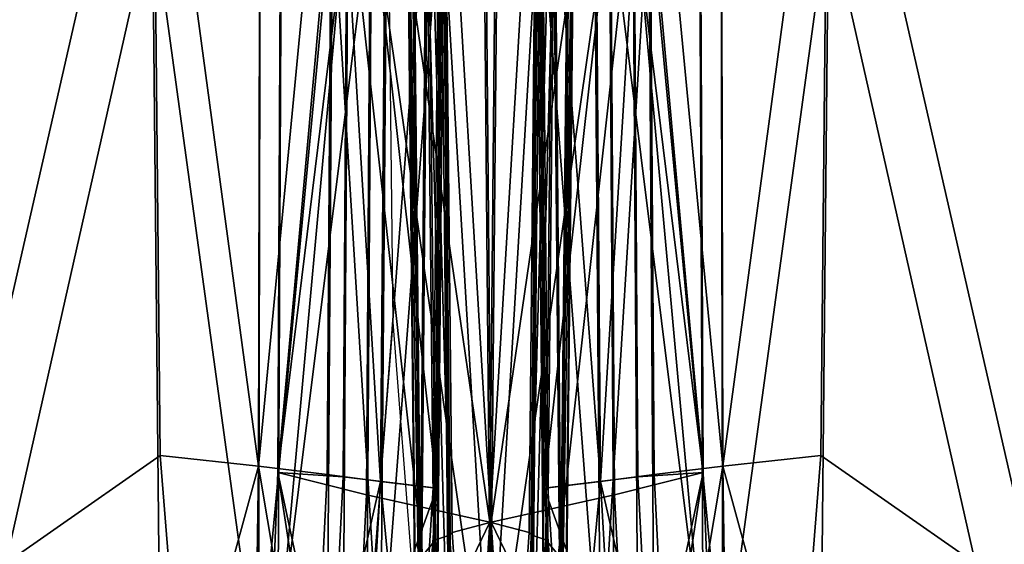
# Model space of a CAD drawing. Units: metres. Extents: x -5.01 to -2.76, y 0.2 to 1.13.
# Drawn here: x -4.23 to -4.19, y 0.24 to 0.26 of the extents above; entities that cross this region are included whole.
import ezdxf

# ---------------------------------------------------------------- set-up
doc = ezdxf.new("R2010")
doc.units = ezdxf.units.M
doc.header["$MEASUREMENT"] = 0
for name, color, linetype in [('72_PROFIM_INSERT', 7, 'Continuous'), ('72_PROFIM_MYTURNSOFA_D2_ANY', 2, 'Continuous'), ('72_PROFIM_MYTURNSOFA_D3_CH_SITZ', 7, 'Continuous')]:
    doc.layers.add(name, color=color, linetype=linetype)

# ---------------------------------------------------------------- blocks, each defined once
blk = doc.blocks.new('72_PROFIM_MYTURNSOFA_D2_CH_SOFA_S3')
at = {"layer": '72_PROFIM_MYTURNSOFA_D2_ANY'}
for p, q in [((-0.3309286804199232, -0.4509243194769192), (-0.3311502702410714, -0.4310114027660594)), ((-0.3321961059570313, -0.4672190246582035), (-0.3309286804199232, -0.4509243194769192)), ((-0.3296612548828115, -0.4672190246582035), (-0.3309286804199232, -0.4509243194769192))]:
    blk.add_line(p, q, dxfattribs=at)
blk = doc.blocks.new('72profim_myturnsofa26167EA4316FB4AC9B39B13CD05F13055')
blk.add_blockref('72_PROFIM_MYTURNSOFA_D2_CH_SOFA_S3', (0, 0))
blk = doc.blocks.new('72PROFIM_MYTURNSOFA_D3_CH_SOFA_SITZ_1')
mesh = blk.add_polyface()
corners = [(-0.2682120398860395, -0.4231713585719277, 0.4601802673339844), (-0.30255139535479, -0.4234399437770051, 0.4557709350585938), (-0.308551578460257, -0.4630519127711459, 0.4570635986328125), (-0.3219961585383828, -0.4570119957789593, 0.4485137939453125), (-0.3178406409602577, -0.4565616173609897, 0.4527595825195312), (-0.3175184668879929, -0.4237357506617716, 0.4509144897460938), (-0.3220595435481481, -0.424004732595364, 0.4464984130859375), (-0.3188071631770555, -0.4686880516871614, 0.45230908203125), (-0.3173689917903371, -0.4697779869898966, 0.453246337890625), (-0.3218092383723672, -0.4696543297633333, 0.4490368957519532), (-0.3206327857356488, -0.4718112511500525, 0.4493753662109375), (-0.3170468177180705, -0.4715841393336468, 0.45251611328125), (-0.3152001380305709, -0.4718376488551304, 0.4534008178710938), (-0.3139978370051804, -0.4732557396754427, 0.452643798828125), (-0.3016712073665087, -0.4722545494898966, 0.4539436645507813), (-0.2682120398860395, -0.4719101891383328, 0.4545509643554688), (-0.3271583899836958, -0.4576618065699734, 0.442910888671875), (-0.3248986853938511, -0.457369966970365, 0.44518798828125), (-0.3251207007747112, -0.4242085900172405, 0.4431522216796875), (-0.3274224585872112, -0.4243586754664577, 0.440867919921875), (-0.3242457923274458, -0.470461000905912, 0.4459985961914062), (-0.3263873023372117, -0.4711558556422393, 0.4437466125488281), (-0.3285040931086964, -0.4718134484156771, 0.4423952941894531), (-0.3228168677668997, -0.4572850060328655, 0.4357594604492188), (-0.3255789222102585, -0.4574598717555212, 0.4370234375), (-0.3257924842219779, -0.4244053063258342, 0.4350147399902344), (-0.3229711341243195, -0.4244837365016156, 0.433768310546875), (-0.3295392188411164, -0.4579458641871614, 0.4398731689453125), (-0.3248967627864303, -0.4708240074977077, 0.4378234252929687), (-0.3286544837336951, -0.4718904137477082, 0.4407218017578125), (-0.3222865943293982, -0.4702091393336456, 0.436524658203125), (-0.3267795142512746, -0.4250780053004437, 0.4368326416015625), (-0.326564975677055, -0.4582337670191929, 0.4388475036621094), (-0.3258797950129928, -0.4716408104762237, 0.4396500854492187), (-0.3085515784602588, -0.4733298058375528, 0.288334228515625), (-0.30255139535479, -0.4338538231715372, 0.2848093566894531), (-0.2682120398860395, -0.4341224083766146, 0.2804000244140625), (-0.3219961585383828, -0.4662967858180203, 0.2960877380371094), (-0.3220595435481481, -0.433288973318021, 0.2940819091796875), (-0.3175184668879929, -0.4335579857691929, 0.2896658020019531), (-0.3178406409602577, -0.4663650841578644, 0.2918186340332031), (-0.3188071631770555, -0.4783471703395055, 0.2937377014160156), (-0.3271583899836958, -0.4662617516383332, 0.3017280578613281), (-0.3274224585872112, -0.4329568810328652, 0.2997137451171875), (-0.3251207007747112, -0.4330851769313018, 0.2974280700683594), (-0.3248986853938511, -0.4662484459742711, 0.299432373046875), (-0.3242457923274458, -0.4793410668238813, 0.3002167358398438), (-0.3228168677668997, -0.4650197167262249, 0.3087808837890625), (-0.3229711341243195, -0.4322192711695827, 0.3067760009765625), (-0.3257924842219779, -0.432292696462552, 0.305529296875), (-0.3255789222102585, -0.4653467125758333, 0.3075474853515625), (-0.3295392188411164, -0.466174990163724, 0.30477783203125), (-0.3248967627864303, -0.4787091088160675, 0.3083755187988281), (-0.326564975677055, -0.4663362755641156, 0.3058308410644531), (-0.3267795142512746, -0.4331810936793499, 0.3038064575195313), (-0.3258797950129928, -0.479741610036772, 0.3066614990234375)]
mesh.append_faces([[corners[k] for k in face] for face in [(0, 1, 2), (3, 4, 5), (5, 6, 3), (2, 1, 5), (5, 4, 2), (2, 4, 7), (7, 8, 2), (3, 9, 7), (7, 4, 3), (10, 8, 7), (7, 9, 10), (2, 8, 11), (11, 12, 2), (2, 12, 13), (13, 14, 2), (2, 14, 15), (16, 17, 18), (18, 19, 16), (3, 6, 18), (18, 17, 3), (3, 17, 20), (20, 9, 3), (16, 21, 20), (20, 17, 16), (10, 9, 20), (22, 21, 16), (23, 24, 25), (25, 26, 23), (25, 24, 27), (27, 24, 28), (28, 29, 27), (23, 30, 28), (28, 24, 23), (23, 26, 31), (31, 32, 23), (23, 32, 33), (33, 30, 23), (34, 35, 36), (37, 38, 39), (39, 40, 37), (34, 40, 39), (39, 35, 34), (37, 40, 41), (42, 43, 44), (44, 45, 42), (37, 45, 44), (44, 38, 37), (46, 45, 37), (42, 45, 46), (47, 48, 49), (49, 50, 47), (51, 50, 49), (52, 50, 51), (47, 50, 52), (47, 53, 54), (54, 48, 47), (55, 53, 47)]], dxfattribs={"vtx2": -1})
mesh = blk.add_polyface()
corners = [(0.300432216705758, -0.4630518517359903, 0.4570635681152344), (0.2944318504948207, -0.4234399437770051, 0.4557709350585938), (0.2600927391666943, -0.4231713890895055, 0.4601802673339844), (0.2600926170963831, -0.4719101891383328, 0.4545509643554688), (0.2935517540592727, -0.4722545494898966, 0.4539436645507813), (0.3058785057682574, -0.4732557396754427, 0.452643798828125), (0.3070808983463831, -0.4718376488551304, 0.4534008178710938), (0.3089273949284141, -0.4715841393336468, 0.45251611328125), (0.3092495995182567, -0.4697779869898966, 0.453246337890625), (0.3106876793522417, -0.4686880516871614, 0.45230908203125), (0.309721370758492, -0.4565616173609897, 0.4527595825195312), (0.3125133324284128, -0.4718112511500525, 0.4493753662109375), (0.3136898155827108, -0.4696543297633333, 0.4490368957519532), (0.3138767662663042, -0.4570119957789593, 0.4485137634277344), (0.3093990440983347, -0.4237357506617716, 0.4509144897460938), (0.3139400292057566, -0.4240047631129436, 0.4464984130859375), (0.3161263695377894, -0.470461000905912, 0.4459985961914062), (0.3190390892643507, -0.4576617760523956, 0.442910888671875), (0.3167792015690392, -0.457369966970365, 0.44518798828125), (0.3182678795475535, -0.4711558251246615, 0.4437466125488281), (0.3170012779850548, -0.4242085900172405, 0.4431522216796875), (0.3193030357975548, -0.4243587059840372, 0.440867919921875), (0.3203847008366161, -0.4718134178980993, 0.4423952941894531), (0.3146974449772415, -0.4572849755152859, 0.4357594604492188), (0.3174595299381799, -0.4574598717555212, 0.4370234375), (0.3167773399967722, -0.4708240074977077, 0.4378234252929687), (0.3141672020573196, -0.4702091393336456, 0.436524658203125), (0.3214197655338822, -0.4579458641871614, 0.4398731384277344), (0.3205350914616165, -0.4718903832301304, 0.4407218017578125), (0.3176730919498993, -0.4244053673609898, 0.4350147399902344), (0.314851741852241, -0.4244837975367712, 0.433768310546875), (0.317760433258492, -0.4716408104762237, 0.4396500854492187), (0.3184455834049764, -0.4582337975367707, 0.4388475341796875), (0.318660121979196, -0.4250780663355993, 0.4368326416015625), (0.2600927391666943, -0.4341224083766146, 0.2804000244140625), (0.2944318504948207, -0.4338537926539594, 0.2848093566894531), (0.300432216705758, -0.4733297448023954, 0.288334228515625), (0.3106876793522417, -0.4783471703395055, 0.2937377014160156), (0.309721370758492, -0.4663650841578644, 0.2918186340332031), (0.3138767662663042, -0.4662967858180203, 0.2960877685546875), (0.3093990440983347, -0.4335579552516151, 0.2896658020019531), (0.3139400292057566, -0.433288973318021, 0.2940819091796875), (0.3161263695377894, -0.4793410668238813, 0.3002167358398438), (0.3167792015690392, -0.4662484459742711, 0.299432373046875), (0.3190390892643507, -0.4662617211207554, 0.3017280578613281), (0.3170012779850548, -0.433085146413724, 0.2974280700683594), (0.3193030357975548, -0.4329568810328652, 0.2997137145996094), (0.3167773399967722, -0.4787091088160675, 0.3083755187988281), (0.3174595299381799, -0.4653467125758333, 0.3075474853515625), (0.3146974449772415, -0.4650196862086453, 0.3087808837890625), (0.3214197655338822, -0.466174990163724, 0.30477783203125), (0.3176730919498993, -0.4322927574977093, 0.305529296875), (0.314851741852241, -0.4322193322047401, 0.3067760009765625), (0.3184455834049764, -0.4663363060816934, 0.3058308410644531), (0.317760433258492, -0.479741610036772, 0.3066614990234375), (0.318660121979196, -0.4331811241969277, 0.3038064575195313)]
mesh.append_faces([[corners[k] for k in face] for face in [(0, 1, 2), (3, 4, 0), (0, 4, 5), (5, 6, 0), (0, 6, 7), (7, 8, 0), (0, 8, 9), (9, 10, 0), (11, 12, 9), (9, 8, 11), (13, 10, 9), (9, 12, 13), (0, 10, 14), (14, 1, 0), (13, 15, 14), (14, 10, 13), (16, 12, 11), (17, 18, 16), (16, 19, 17), (13, 12, 16), (16, 18, 13), (13, 18, 20), (20, 15, 13), (17, 21, 20), (20, 18, 17), (17, 19, 22), (23, 24, 25), (25, 26, 23), (27, 28, 25), (25, 24, 27), (27, 24, 29), (23, 30, 29), (29, 24, 23), (23, 26, 31), (31, 32, 23), (23, 32, 33), (33, 30, 23), (34, 35, 36), (37, 38, 39), (36, 35, 40), (40, 38, 36), (39, 38, 40), (40, 41, 39), (42, 43, 44), (39, 43, 42), (39, 41, 45), (45, 43, 39), (44, 43, 45), (45, 46, 44), (47, 48, 49), (50, 48, 47), (51, 48, 50), (49, 48, 51), (51, 52, 49), (49, 53, 54), (49, 52, 55), (55, 53, 49)]], dxfattribs={"vtx2": -1})
mesh = blk.add_polyface()
corners = [(-0.3347778052668993, -0.4609080529078646, 0.424032470703125), (-0.3341461829524448, -0.4601242699488797, 0.4362720947265625), (-0.3344873999934617, -0.4263193688258333, 0.4342140502929688), (-0.3351300086360389, -0.4270650963648954, 0.4219712829589844), (-0.3335475501399454, -0.4599293236598179, 0.4391492004394532), (-0.3338787879329139, -0.4261549706324743, 0.4370936889648437), (-0.3331217994075235, -0.4746235070094276, 0.4371541442871094), (-0.3325541419368214, -0.4743147606715361, 0.4400240173339844), (-0.3337209510188526, -0.4755216698512239, 0.42492236328125), (-0.335344242034477, -0.4289320397242715, 0.3913224182128907), (-0.3349883765559607, -0.4627876915797398, 0.3933846740722656), (-0.3339206580501024, -0.4774393944605997, 0.3942771606445313), (-0.3295392188411164, -0.4579458641871614, 0.4398731689453125), (-0.3293854407649448, -0.4579301171168488, 0.4415423583984375), (-0.3296852759700233, -0.4244750084742712, 0.4394984741210938), (-0.3298337439876029, -0.424512453542631, 0.4378366088867188), (-0.3271583899836958, -0.4576618065699734, 0.442910888671875), (-0.3274224585872112, -0.4243586754664577, 0.440867919921875), (-0.3285040931086964, -0.4718134484156771, 0.4423952941894531), (-0.3286544837336951, -0.4718904137477082, 0.4407218017578125), (-0.3334360999446329, -0.4598163781031772, 0.4417095642089844), (-0.3337666053157271, -0.4260321984156779, 0.439653076171875), (-0.3317843970637746, -0.4593847985133337, 0.4421950073242187), (-0.3320878943782262, -0.4257426476344275, 0.4401476440429687), (-0.332448825774712, -0.4741654076441932, 0.4425834350585938), (-0.3308694800715859, -0.4734994530543499, 0.4430521850585938), (-0.3257924842219779, -0.4244053063258342, 0.4350147399902344), (-0.326564975677055, -0.4582337670191929, 0.4388475036621094), (-0.3267795142512746, -0.4250780053004437, 0.4368326416015625), (-0.3258797950129928, -0.4716408104762237, 0.4396500854492187), (-0.335344242034477, -0.4302073998316924, 0.3703851928710938), (-0.3349883765559607, -0.4640630516871624, 0.3724474792480469), (-0.3347778052668993, -0.467192598806303, 0.3208609619140625), (-0.3351300086360389, -0.4333497032984894, 0.3187991638183594), (-0.3344873999934617, -0.4340954308375515, 0.3065563659667969), (-0.3341461829524466, -0.4679002098902867, 0.30861669921875), (-0.3335475501399454, -0.4680559105738809, 0.3057371826171875), (-0.3338787879329139, -0.4342818016871615, 0.3036780700683594), (-0.3349883765559607, -0.4653384117945834, 0.3515102844238281), (-0.335344242034477, -0.4314827599391151, 0.349447998046875), (-0.3339206580501024, -0.4799901146754433, 0.3524027709960937), (-0.3295392188411164, -0.466174990163724, 0.30477783203125), (-0.3298337439876029, -0.4327415795191936, 0.3027412719726563), (-0.3296852759700233, -0.4329061608180211, 0.301087158203125), (-0.3293854407649448, -0.4663619408473174, 0.3031190795898437), (-0.3271583899836958, -0.4662617516383332, 0.3017280578613281), (-0.3274224585872112, -0.4329568810328652, 0.2997137451171875), (-0.3285040931086964, -0.4802461571559125, 0.30395751953125), (-0.3337666053157271, -0.4344705529078645, 0.3011226806640625), (-0.3334360999446329, -0.4682545800074749, 0.3031820068359375), (-0.3317843970637746, -0.467885103689115, 0.3026477661132813), (-0.3320878943782262, -0.4342431969508329, 0.3005966796875), (-0.3257924842219779, -0.432292696462552, 0.305529296875), (-0.3267795142512746, -0.4331810936793499, 0.3038064575195313), (-0.326564975677055, -0.4663362755641156, 0.3058308410644531)]
mesh.append_faces([[corners[k] for k in face] for face in [(0, 1, 2), (2, 3, 0), (4, 5, 2), (2, 1, 4), (4, 1, 6), (6, 7, 4), (0, 8, 6), (6, 1, 0), (0, 3, 9), (9, 10, 0), (0, 10, 11), (12, 13, 14), (14, 15, 12), (16, 17, 14), (14, 13, 16), (16, 13, 18), (12, 19, 18), (18, 13, 12), (4, 20, 21), (21, 5, 4), (22, 23, 21), (21, 20, 22), (22, 20, 24), (24, 25, 22), (4, 7, 24), (24, 20, 4), (12, 15, 26), (22, 27, 28), (28, 23, 22), (22, 25, 29), (29, 27, 22), (10, 9, 30), (30, 31, 10), (11, 10, 31), (32, 33, 34), (34, 35, 32), (36, 35, 34), (34, 37, 36), (32, 38, 39), (39, 33, 32), (40, 38, 32), (41, 42, 43), (43, 44, 41), (45, 44, 43), (43, 46, 45), (47, 44, 45), (41, 44, 47), (36, 37, 48), (48, 49, 36), (50, 49, 48), (48, 51, 50), (52, 42, 41), (50, 51, 53), (53, 54, 50), (38, 31, 30), (30, 39, 38), (31, 38, 40)]], dxfattribs={"vtx2": -1})
mesh = blk.add_polyface()
corners = [(0.3266584129948207, -0.4609080529078646, 0.424032470703125), (0.3260267906803662, -0.4601242699488797, 0.4362720947265625), (0.3250024071354449, -0.4746235070094276, 0.4371541442871094), (0.3256015587467722, -0.4755216698512239, 0.42492236328125), (0.3254281578678668, -0.4599293541773957, 0.4391492309570312), (0.3244347496647411, -0.4743147606715361, 0.4400240173339844), (0.3263680077213831, -0.4263194298609889, 0.4342140502929688), (0.3257593956608353, -0.4261550621852077, 0.4370936889648437), (0.3270106163639603, -0.4270651574000528, 0.4219712829589844), (0.3258012657780238, -0.4774393944605997, 0.3942771606445313), (0.3268689842838821, -0.4627877220973176, 0.3933847045898438), (0.3272248497623984, -0.4289321007594271, 0.3913224182128907), (0.3214197655338822, -0.4579458641871614, 0.4398731384277344), (0.3212660484928662, -0.4579301171168488, 0.4415423583984375), (0.3203847008366161, -0.4718134178980993, 0.4423952941894531), (0.3205350914616165, -0.4718903832301304, 0.4407218017578125), (0.3190390892643507, -0.4576617760523956, 0.442910888671875), (0.3215658836979447, -0.4244750695094268, 0.4394984741210938), (0.3193030357975548, -0.4243587059840372, 0.440867919921875), (0.3217143517155243, -0.4245125450953644, 0.4378366088867188), (0.3253167076725543, -0.459816408620755, 0.4417095642089844), (0.3243294335026317, -0.4741654076441932, 0.4425834350585938), (0.323665004791696, -0.4593847985133337, 0.4421950073242187), (0.3227501183170851, -0.4734994530543499, 0.4430521850585938), (0.3256472130436485, -0.4260321984156779, 0.439653076171875), (0.3239685021061476, -0.4257426781520053, 0.4401476440429687), (0.3176730919498993, -0.4244053673609898, 0.4350147399902344), (0.3184455834049764, -0.4582337975367707, 0.4388475341796875), (0.317760433258492, -0.4716408104762237, 0.4396500854492187), (0.318660121979196, -0.4250780663355993, 0.4368326416015625), (0.3258012657780238, -0.4787147545680206, 0.3733399658203125), (0.3268689842838821, -0.4640630822047402, 0.3724474792480469), (0.3272248497623984, -0.4302074608668498, 0.3703851928710938), (0.3254281578678668, -0.4680559410914586, 0.3057371520996094), (0.3257593956608353, -0.4342818322047393, 0.3036781005859375), (0.3263680077213831, -0.4340954613551311, 0.3065563659667969), (0.3260267906803662, -0.4679002098902867, 0.30861669921875), (0.3266584129948207, -0.467192598806303, 0.3208609313964844), (0.3270106163639603, -0.4333497338160672, 0.3187991638183594), (0.3268689842838821, -0.4653384423121611, 0.3515102844238281), (0.3258012657780238, -0.4799901146754433, 0.3524027709960937), (0.3272248497623984, -0.4314828209742707, 0.349447998046875), (0.3203847008366161, -0.4802461266383329, 0.30395751953125), (0.3212660484928662, -0.4663619408473174, 0.3031190795898437), (0.3214197655338822, -0.466174990163724, 0.30477783203125), (0.3190390892643507, -0.4662617211207554, 0.3017280578613281), (0.3193030357975548, -0.4329568810328652, 0.2997137145996094), (0.3215658836979447, -0.4329061608180211, 0.301087158203125), (0.3217143517155243, -0.4327416405543492, 0.3027412719726563), (0.3236650047916942, -0.467885103689115, 0.3026477661132813), (0.3239685021061476, -0.4342431969508329, 0.3005966796875), (0.3256472130436485, -0.4344705529078645, 0.3011227111816406), (0.3253167076725543, -0.4682546105250527, 0.3031820373535156), (0.3176730919498993, -0.4322927574977093, 0.305529296875), (0.3184455834049764, -0.4663363060816934, 0.3058308410644531), (0.318660121979196, -0.4331811241969277, 0.3038064575195313)]
mesh.append_faces([[corners[k] for k in face] for face in [(0, 1, 2), (2, 3, 0), (4, 5, 2), (2, 1, 4), (4, 1, 6), (6, 7, 4), (0, 8, 6), (6, 1, 0), (9, 10, 0), (0, 10, 11), (11, 8, 0), (12, 13, 14), (14, 15, 12), (14, 13, 16), (16, 13, 17), (17, 18, 16), (12, 19, 17), (17, 13, 12), (4, 20, 21), (21, 5, 4), (22, 23, 21), (21, 20, 22), (22, 20, 24), (24, 25, 22), (4, 7, 24), (24, 20, 4), (26, 19, 12), (22, 27, 28), (28, 23, 22), (22, 25, 29), (29, 27, 22), (30, 31, 10), (11, 10, 31), (31, 32, 11), (33, 34, 35), (35, 36, 33), (37, 36, 35), (35, 38, 37), (37, 39, 40), (37, 38, 41), (41, 39, 37), (42, 43, 44), (45, 43, 42), (45, 46, 47), (47, 43, 45), (44, 43, 47), (47, 48, 44), (49, 50, 51), (51, 52, 49), (33, 52, 51), (51, 34, 33), (44, 48, 53), (49, 54, 55), (55, 50, 49), (39, 31, 30), (41, 32, 31), (31, 39, 41)]], dxfattribs={"vtx2": -1})
blk = doc.blocks.new('XCAD03AE19FB4D492C0464EA1D8A398FD63BA7')
at = {"color": 7}
blk.add_blockref('72profim_myturnsofa26167EA4316FB4AC9B39B13CD05F13055', (0, 0), dxfattribs=at)
at = {"layer": '72_PROFIM_MYTURNSOFA_D3_CH_SITZ', "color": 0}
for p in [(-0.6505000000000001, 0), (0.005, 0)]:
    blk.add_blockref('72PROFIM_MYTURNSOFA_D3_CH_SOFA_SITZ_1', p, dxfattribs=at)

msp = doc.modelspace()

# ---------------------------------------------------------------- block references
at = {"layer": '72_PROFIM_INSERT'}
msp.add_blockref('XCAD03AE19FB4D492C0464EA1D8A398FD63BA7', (-3.884533285439732, 0.7001430431567832), dxfattribs=at)

doc.saveas('drawing.dxf')
